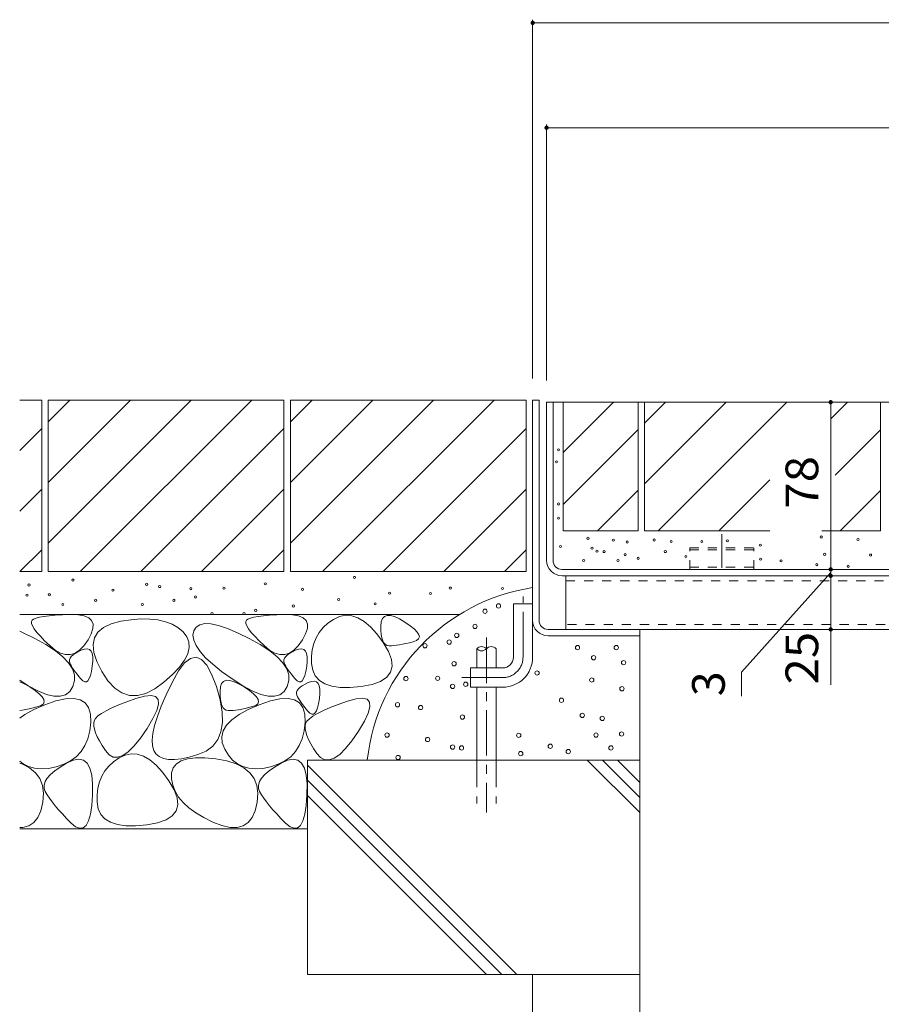
# Model space of a CAD drawing. Units: millimetres. Extents: x -1741 to 1958, y -1366 to 1333.
# Drawn here: x 198 to 600, y -706 to -247 of the extents above; entities that cross this region are included whole.
import ezdxf

# ---------------------------------------------------------------- set-up
doc = ezdxf.new("R2010")
doc.units = ezdxf.units.MM
doc.header["$LTSCALE"] = 5
for name, pattern in [('JWW_CENTER1', [6.773333, 4.233333, -0.846667, 0.846667, -0.846667]), ('JWW_CENTER2', [13.546667, 11.006667, -0.846667, 0.846667, -0.846667]), ('JWW_DASHED1', [1.693333, 0.846667, -0.846667]), ('JWW_DASHED3', [3.386667, 2.54, -0.846667])]:
    doc.linetypes.add(name, pattern=pattern)
for name, color, linetype in [('E-3', 7, 'Continuous'), ('E-4', 7, 'Continuous'), ('E-6', 7, 'Continuous'), ('E-B', 7, 'Continuous'), ('E-D', 7, 'Continuous'), ('E-E', 7, 'Continuous')]:
    doc.layers.add(name, color=color, linetype=linetype)
doc.styles.add('ＭＳ ゴシック', font='msgothic.ttc')

msp = doc.modelspace()

# ---------------------------------------------------------------- linework, layer by layer
at = {"layer": 'E-3', "color": 4, "linetype": 'Continuous', "lineweight": 9}
for p, q in [((437.46, -424.55), (440.46, -424.55)), ((437.46, -424.55), (440.46, -424.55)), ((437.46, -527.35), (437.46, -424.55)), ((440.46, -527.35), (440.46, -424.55)), ((428.46, -544.55), (428.46, -519.55)), ((437.46, -519.55), (428.46, -519.55)), ((437.46, -544.55), (437.46, -519.55)), ((444.66, -531.55), (487.46, -531.55)), ((487.46, -534.55), (487.46, -531.55)), ((444.66, -534.55), (487.46, -534.55)), ((423.46, -549.55), (408.46, -549.55)), ((408.46, -549.55), (408.46, -558.55)), ((423.46, -558.55), (408.46, -558.55))]:
    msp.add_line(p, q, dxfattribs=at)
at = {"layer": 'E-3', "color": 4, "linetype": 'JWW_CENTER1', "lineweight": 9}
for p, q in [((432.96, -544.55), (432.96, -516.18)), ((423.46, -554.05), (404.36, -554.05))]:
    msp.add_line(p, q, dxfattribs=at)
at = {"layer": 'E-3', "color": 4, "linetype": 'Continuous', "lineweight": 9}
for centre, radius, start, end in [((444.66, -527.35), 7.2, 180, 270), ((444.66, -527.35), 4.2, 180, 270), ((423.46, -544.55), 14, 270, 0), ((423.46, -544.55), 5, 270, 0)]:
    msp.add_arc(centre, radius, start, end, dxfattribs=at)
at = {"layer": 'E-3', "color": 4, "linetype": 'JWW_CENTER1', "lineweight": 9}
msp.add_arc((423.46, -544.55), 9.5, 270, 0, dxfattribs=at)
at = {"layer": 'E-4', "color": 7, "linetype": 'Continuous', "lineweight": 9}
for p, q in [((437.46, -247.06), (437.46, -414.55)), ((837.46, -248.56), (437.46, -248.56)), ((443.96, -295.98), (443.96, -415.35)), ((443.96, -297.48), (830.96, -297.48)), ((576.49, -425.55), (576.49, -503.55)), ((576.49, -504.95), (534.93, -551.52)), ((576.49, -503.55), (576.49, -506.55)), ((576.49, -506.55), (576.49, -531.55)), ((576.49, -531.55), (576.49, -557.36)), ((534.93, -551.52), (534.93, -562.7))]:
    msp.add_line(p, q, dxfattribs=at)
at = {"layer": 'E-4', "color": 7, "linetype": 'Continuous', "lineweight": 9, "const_width": 1}
for points in [[(437.96, -248.56, 0.414214), (437.46, -248.06, 0.414214), (436.96, -248.56, 0.414214), (437.46, -249.06, 0.414214)], [(444.46, -297.48, 0.414214), (443.96, -296.98, 0.414214), (443.46, -297.48, 0.414214), (443.96, -297.98, 0.414214)], [(576.99, -425.55, 0.414214), (576.49, -425.05, 0.414214), (575.99, -425.55, 0.414214), (576.49, -426.05, 0.414214)], [(576.99, -503.55, 0.414214), (576.49, -503.05, 0.414214), (575.99, -503.55, 0.414214), (576.49, -504.05, 0.414214)], [(576.99, -506.55, 0.414214), (576.49, -506.05, 0.414214), (575.99, -506.55, 0.414214), (576.49, -507.05, 0.414214)], [(576.99, -531.55, 0.414214), (576.49, -531.05, 0.414214), (575.99, -531.55, 0.414214), (576.49, -532.05, 0.414214)]]:
    msp.add_lwpolyline(points, format="xyb", close=True, dxfattribs=at)
at = {"layer": 'E-6', "color": 230, "linetype": 'Continuous', "lineweight": 9}
for p, q in [((607.46, -425.55), (443.96, -425.55)), ((443.96, -499.31), (443.96, -425.55)), ((446.96, -499.35), (446.96, -425.55)), ((451.16, -503.55), (823.76, -503.55)), ((823.72, -506.55), (451.2, -506.55)), ((821.96, -506.55), (452.96, -506.55))]:
    msp.add_line(p, q, dxfattribs=at)
for centre, radius in [((451.2, -499.31), 7.24), ((451.16, -499.35), 4.2)]:
    msp.add_arc(centre, radius, 180, 270, dxfattribs=at)
at = {"layer": 'E-B', "color": 211, "linetype": 'Continuous', "lineweight": 9}
for q in [(452.96, -506.55), (821.96, -531.55)]:
    msp.add_line((452.96, -531.55), q, dxfattribs=at)
at = {"layer": 'E-B', "color": 211, "linetype": 'JWW_DASHED1', "lineweight": 9}
for p, q in [((452.96, -508.85), (821.96, -508.85)), ((821.96, -529.25), (452.96, -529.25))]:
    msp.add_line(p, q, dxfattribs=at)
at = {"layer": 'E-D', "color": 2, "linetype": 'JWW_CENTER2', "lineweight": 9}
msp.add_line((525.71, -487.19), (525.71, -502.75), dxfattribs=at)
at = {"layer": 'E-D', "color": 2, "linetype": 'JWW_DASHED1', "lineweight": 9}
for p, q in [((510.71, -503.55), (510.71, -493.55)), ((510.71, -493.55), (540.71, -493.55)), ((510.71, -494.45), (540.71, -494.45)), ((540.71, -503.55), (540.71, -493.55)), ((510.71, -502.55), (540.71, -502.55))]:
    msp.add_line(p, q, dxfattribs=at)
at = {"layer": 'E-E', "color": 2, "linetype": 'Continuous', "lineweight": 9}
for p, q in [((198.18, -424.55), (208.46, -424.55)), ((208.46, -424.55), (208.46, -504.55)), ((211.46, -424.55), (211.46, -504.55)), ((211.46, -424.55), (321.46, -424.55)), ((211.46, -434.7), (221.61, -424.55)), ((211.46, -491.27), (278.18, -424.55)), ((211.46, -462.98), (249.9, -424.55)), ((226.46, -504.55), (306.46, -424.55)), ((321.46, -424.55), (321.46, -504.55)), ((324.46, -424.55), (324.46, -504.55)), ((324.46, -424.55), (434.46, -424.55)), ((324.46, -434.7), (334.61, -424.55)), ((324.46, -491.27), (391.18, -424.55)), ((324.46, -462.98), (362.9, -424.55)), ((339.46, -504.55), (419.46, -424.55)), ((434.46, -424.55), (434.46, -504.55)), ((451.71, -425.55), (451.71, -485.55)), ((451.71, -449.07), (475.23, -425.55)), ((451.71, -425.55), (486.71, -425.55)), ((486.71, -425.55), (486.71, -485.55)), ((489.71, -425.55), (489.71, -485.55)), ((489.71, -435.29), (499.45, -425.55)), ((489.71, -463.57), (527.74, -425.55)), ((489.71, -425.55), (599.71, -425.55)), ((496.02, -485.55), (556.02, -425.55)), ((576.54, -433.31), (584.31, -425.55)), ((599.71, -425.55), (599.71, -485.55)), ((198.18, -448.12), (208.46, -437.83)), ((254.75, -504.55), (321.46, -437.83)), ((367.75, -504.55), (434.46, -437.83)), ((451.71, -473.29), (486.71, -438.29)), ((578.54, -459.6), (599.71, -438.43)), ((524.31, -485.55), (548.08, -461.78)), ((198.18, -476.4), (208.46, -466.12)), ((283.03, -504.55), (321.46, -466.12)), ((396.03, -504.55), (434.46, -466.12)), ((467.74, -485.55), (486.71, -466.57)), ((580.88, -485.55), (599.71, -466.71)), ((451.71, -485.55), (486.71, -485.55)), ((489.71, -485.55), (548.08, -485.55)), ((547.53, -485.55), (547.54, -485.54)), ((572.29, -485.55), (599.71, -485.55)), ((198.32, -504.55), (208.46, -494.4)), ((311.32, -504.55), (321.46, -494.4)), ((424.32, -504.55), (434.46, -494.4)), ((198.18, -504.55), (208.46, -504.55)), ((211.46, -504.55), (321.46, -504.55)), ((324.46, -504.55), (434.46, -504.55)), ((198.18, -524.55), (403.39, -524.55)), ((203.94, -527.25), (203.62, -527.91)), ((203.62, -527.91), (203.68, -528.82)), ((204.67, -526.72), (203.94, -527.25)), ((205.84, -526.26), (204.67, -526.72)), ((207.43, -525.84), (205.84, -526.26)), ((209.44, -525.49), (207.43, -525.84)), ((211.89, -525.19), (209.44, -525.49)), ((214.76, -524.94), (211.89, -525.19)), ((218.07, -524.75), (214.76, -524.94)), ((221.8, -524.61), (218.07, -524.75)), ((225.38, -524.7), (221.8, -524.61)), ((228.23, -525.19), (225.38, -524.7)), ((230.36, -526.08), (228.23, -525.19)), ((231.75, -527.37), (230.36, -526.08)), ((232.42, -529.05), (231.75, -527.37)), ((240.78, -528.92), (245.33, -527.75)), ((245.33, -527.75), (250.2, -527.02)), ((250.2, -527.02), (254.71, -526.67)), ((254.71, -526.67), (258.87, -526.71)), ((258.87, -526.71), (262.67, -527.14)), ((262.67, -527.14), (266.13, -527.95)), ((266.13, -527.95), (269.23, -529.14)), ((303.94, -527.25), (303.62, -527.91)), ((303.62, -527.91), (303.68, -528.82)), ((304.67, -526.72), (303.94, -527.25)), ((305.84, -526.26), (304.67, -526.72)), ((307.43, -525.84), (305.84, -526.26)), ((309.44, -525.49), (307.43, -525.84)), ((311.89, -525.19), (309.44, -525.49)), ((314.76, -524.94), (311.89, -525.19)), ((318.07, -524.75), (314.76, -524.94)), ((321.8, -524.61), (318.07, -524.75)), ((325.38, -524.7), (321.8, -524.61)), ((328.23, -525.19), (325.38, -524.7)), ((330.36, -526.08), (328.23, -525.19)), ((331.75, -527.37), (330.36, -526.08)), ((332.42, -529.05), (331.75, -527.37)), ((344.57, -526.88), (341.98, -528.7)), ((347.37, -525.54), (344.57, -526.88)), ((350.2, -524.97), (347.37, -525.54)), ((353.05, -525.17), (350.2, -524.97)), ((355.94, -526.13), (353.05, -525.17)), ((358.85, -527.86), (355.94, -526.13)), ((361.79, -530.35), (358.85, -527.86)), ((366.86, -528.01), (366.65, -530.02)), ((367.4, -526.51), (366.86, -528.01)), ((368.29, -525.52), (367.4, -526.51)), ((369.53, -525.04), (368.29, -525.52)), ((371.11, -525.05), (369.53, -525.04)), ((373.03, -525.58), (371.11, -525.05)), ((375.29, -526.61), (373.03, -525.58)), ((377.9, -528.14), (375.29, -526.61)), ((380.39, -529.85), (377.9, -528.14)), ((199.82, -533.11), (198.18, -532.43)), ((203.68, -528.82), (204.13, -529.95)), ((204.13, -529.95), (204.97, -531.32)), ((204.97, -531.32), (206.2, -532.92)), ((206.2, -532.92), (207.81, -534.76)), ((231.57, -533.61), (232.36, -531.13)), ((232.36, -531.13), (232.42, -529.05)), ((233.03, -535.47), (234.63, -532.78)), ((234.63, -532.78), (237.22, -530.6)), ((237.22, -530.6), (240.78, -528.92)), ((269.23, -529.14), (271.98, -530.73)), ((271.98, -530.73), (274.37, -532.69)), ((274.37, -532.69), (276.18, -534.95)), ((279.41, -532.17), (279.02, -534.29)), ((280.49, -530.45), (279.41, -532.17)), ((282.18, -529.35), (280.49, -530.45)), ((284.48, -528.86), (282.18, -529.35)), ((287.39, -529), (284.48, -528.86)), ((290.92, -529.75), (287.39, -529)), ((295.06, -531.12), (290.92, -529.75)), ((299.82, -533.11), (295.06, -531.12)), ((303.68, -528.82), (304.13, -529.95)), ((304.13, -529.95), (304.97, -531.32)), ((304.97, -531.32), (306.2, -532.92)), ((306.2, -532.92), (307.81, -534.76)), ((331.57, -533.61), (332.36, -531.13)), ((332.36, -531.13), (332.42, -529.05)), ((339.75, -530.73), (337.91, -532.98)), ((341.98, -528.7), (339.75, -530.73)), ((364.76, -533.61), (361.79, -530.35)), ((366.65, -530.02), (366.68, -532.14)), ((366.68, -532.14), (366.85, -533.98)), ((382.31, -531.4), (380.39, -529.85)), ((383.66, -532.79), (382.31, -531.4)), ((384.43, -534.01), (383.66, -532.79)), ((205.19, -535.72), (199.82, -533.11)), ((210.43, -538.62), (205.19, -535.72)), ((207.81, -534.76), (209.81, -536.82)), ((209.81, -536.82), (212.2, -539.13)), ((228.13, -539.23), (230.05, -536.49)), ((230.05, -536.49), (231.57, -533.61)), ((232.41, -538.65), (233.03, -535.47)), ((276.18, -534.95), (277.15, -537.4)), ((277.15, -537.4), (277.29, -540.04)), ((279.02, -534.29), (279.37, -536.61)), ((279.37, -536.61), (280.48, -539.13)), ((305.19, -535.72), (299.82, -533.11)), ((310.43, -538.62), (305.19, -535.72)), ((307.81, -534.76), (309.81, -536.82)), ((309.81, -536.82), (312.2, -539.13)), ((328.13, -539.23), (330.05, -536.49)), ((330.05, -536.49), (331.57, -533.61)), ((336.44, -535.44), (335.34, -538.12)), ((337.91, -532.98), (336.44, -535.44)), ((367.76, -537.63), (364.76, -533.61)), ((366.85, -533.98), (367.14, -535.54)), ((367.14, -535.54), (367.56, -536.82)), ((367.56, -536.82), (368.1, -537.83)), ((380.01, -537.77), (381.77, -537.3)), ((381.77, -537.3), (383.3, -536.72)), ((383.3, -536.72), (384.25, -535.98)), ((384.25, -535.98), (384.63, -535.08)), ((384.63, -535.08), (384.43, -534.01)), ((487.46, -534.55), (487.46, -692.52)), ((214.81, -541.5), (210.43, -538.62)), ((212.2, -539.13), (214.74, -541.2)), ((214.74, -541.2), (217.19, -542.59)), ((218.33, -544.34), (214.81, -541.5)), ((224.02, -542.63), (226.12, -541.27)), ((225.36, -542), (224.08, -542.74)), ((226.89, -541.26), (225.36, -542)), ((226.12, -541.27), (228.13, -539.23)), ((228.41, -540.73), (226.89, -541.26)), ((229.68, -540.62), (228.41, -540.73)), ((230.7, -540.93), (229.68, -540.62)), ((231.47, -541.66), (230.7, -540.93)), ((231.99, -542.81), (231.47, -541.66)), ((232.78, -542.34), (232.41, -538.65)), ((277.29, -540.04), (276.59, -542.88)), ((280.48, -539.13), (282.33, -541.84)), ((282.33, -541.84), (284.93, -544.74)), ((314.81, -541.5), (310.43, -538.62)), ((312.2, -539.13), (314.74, -541.2)), ((314.74, -541.2), (317.19, -542.59)), ((318.33, -544.34), (314.81, -541.5)), ((324.02, -542.63), (326.12, -541.27)), ((325.36, -542), (324.08, -542.74)), ((326.89, -541.26), (325.36, -542)), ((326.12, -541.27), (328.13, -539.23)), ((328.41, -540.73), (326.89, -541.26)), ((329.68, -540.62), (328.41, -540.73)), ((330.7, -540.93), (329.68, -540.62)), ((331.47, -541.66), (330.7, -540.93)), ((331.99, -542.81), (331.47, -541.66)), ((334.62, -541.01), (334.27, -544.11)), ((335.34, -538.12), (334.62, -541.01)), ((370.23, -541.8), (367.76, -537.63)), ((368.1, -537.83), (368.78, -538.55)), ((368.78, -538.55), (369.59, -539)), ((369.59, -539), (370.52, -539.18)), ((371.63, -545.52), (370.23, -541.8)), ((370.52, -539.18), (371.57, -539.18)), ((371.57, -539.18), (372.72, -539.11)), ((372.72, -539.11), (373.98, -538.98)), ((373.98, -538.98), (375.33, -538.77)), ((375.33, -538.77), (376.79, -538.51)), ((376.79, -538.51), (378.35, -538.17)), ((378.35, -538.17), (380.01, -537.77)), ((217.19, -542.59), (219.55, -543.29)), ((220.99, -547.17), (218.33, -544.34)), ((219.55, -543.29), (221.83, -543.31)), ((221.42, -545.69), (221.36, -546.43)), ((221.36, -546.43), (221.56, -547.16)), ((221.72, -544.95), (221.42, -545.69)), ((222.26, -544.22), (221.72, -544.95)), ((221.83, -543.31), (224.02, -542.63)), ((223.05, -543.48), (222.26, -544.22)), ((224.08, -542.74), (223.05, -543.48)), ((232.26, -544.38), (231.99, -542.81)), ((232.05, -548.78), (232.28, -546.37)), ((232.28, -546.37), (232.26, -544.38)), ((234.12, -546.53), (232.78, -542.34)), ((236.45, -551.22), (234.12, -546.53)), ((275.07, -545.91), (272.71, -549.14)), ((276.59, -542.88), (275.07, -545.91)), ((275.08, -547.21), (277.83, -545.07)), ((277.83, -545.07), (280.46, -544.52)), ((280.46, -544.52), (282.99, -545.56)), ((282.99, -545.56), (285.4, -548.19)), ((284.93, -544.74), (288.28, -547.84)), ((317.19, -542.59), (319.55, -543.29)), ((320.99, -547.17), (318.33, -544.34)), ((319.55, -543.29), (321.83, -543.31)), ((321.42, -545.69), (321.36, -546.43)), ((321.36, -546.43), (321.56, -547.16)), ((321.72, -544.95), (321.42, -545.69)), ((322.26, -544.22), (321.72, -544.95)), ((321.83, -543.31), (324.02, -542.63)), ((323.05, -543.48), (322.26, -544.22)), ((324.08, -542.74), (323.05, -543.48)), ((332.26, -544.38), (331.99, -542.81)), ((332.05, -548.78), (332.28, -546.37)), ((332.28, -546.37), (332.26, -544.38)), ((334.27, -544.11), (334.3, -547.42)), ((371.96, -548.77), (371.63, -545.52)), ((222.79, -549.96), (220.99, -547.17)), ((221.56, -547.16), (221.91, -547.92)), ((221.91, -547.92), (222.35, -548.74)), ((222.35, -548.74), (222.87, -549.6)), ((223.72, -552.73), (222.79, -549.96)), ((222.87, -549.6), (223.47, -550.51)), ((223.47, -550.51), (224.16, -551.48)), ((231.18, -553.08), (231.65, -551.17)), ((231.65, -551.17), (232.05, -548.78)), ((239.37, -555.62), (236.45, -551.22)), ((269.28, -556.25), (272.23, -550.93)), ((272.71, -549.14), (269.52, -552.55)), ((272.23, -550.93), (275.08, -547.21)), ((285.4, -548.19), (287.71, -552.41)), ((288.28, -547.84), (292.37, -551.14)), ((292.37, -551.14), (297.22, -554.63)), ((322.79, -549.96), (320.99, -547.17)), ((321.56, -547.16), (321.91, -547.92)), ((321.91, -547.92), (322.35, -548.74)), ((322.35, -548.74), (322.87, -549.6)), ((323.72, -552.73), (322.79, -549.96)), ((322.87, -549.6), (323.47, -550.51)), ((323.47, -550.51), (324.16, -551.48)), ((331.18, -553.08), (331.65, -551.17)), ((331.65, -551.17), (332.05, -548.78)), ((334.3, -547.42), (334.85, -550.58)), ((334.85, -550.58), (336.07, -553.22)), ((371.21, -551.57), (371.96, -548.77)), ((198.18, -555.25), (202.19, -557.82)), ((223, -558.18), (223.79, -555.47)), ((223.79, -555.47), (223.72, -552.73)), ((224.16, -551.48), (224.93, -552.5)), ((224.93, -552.5), (225.78, -553.57)), ((225.78, -553.57), (226.72, -554.69)), ((226.72, -554.69), (227.65, -555.6)), ((227.65, -555.6), (228.51, -556.03)), ((229.3, -556), (230, -555.5)), ((230, -555.5), (230.63, -554.53)), ((230.63, -554.53), (231.18, -553.08)), ((242.5, -558.95), (239.37, -555.62)), ((269.52, -552.55), (265.49, -556.17)), ((287.71, -552.41), (289.92, -558.21)), ((293.26, -555.8), (292.37, -556.79)), ((294.49, -555.31), (293.26, -555.8)), ((296.07, -555.33), (294.49, -555.31)), ((297.99, -555.86), (296.07, -555.33)), ((297.22, -554.63), (302.19, -557.82)), ((300.26, -556.89), (297.99, -555.86)), ((323, -558.18), (323.79, -555.47)), ((323.79, -555.47), (323.72, -552.73)), ((324.16, -551.48), (324.93, -552.5)), ((324.93, -552.5), (325.78, -553.57)), ((325.78, -553.57), (326.72, -554.69)), ((326.72, -554.69), (327.65, -555.6)), ((327.65, -555.6), (328.51, -556.03)), ((329.3, -556), (330, -555.5)), ((330, -555.5), (330.63, -554.53)), ((330.63, -554.53), (331.18, -553.08)), ((334.34, -555.8), (332.82, -556.33)), ((335.61, -555.69), (334.34, -555.8)), ((336.64, -556), (335.61, -555.69)), ((336.07, -553.22), (337.97, -555.34)), ((337.97, -555.34), (340.53, -556.95)), ((362.53, -557.21), (366.5, -555.79)), ((366.5, -555.79), (369.39, -553.91)), ((369.39, -553.91), (371.21, -551.57)), ((200.26, -556.89), (198.18, -555.94)), ((202.87, -558.42), (200.26, -556.89)), ((202.19, -557.82), (206.66, -560.23)), ((205.36, -560.13), (202.87, -558.42)), ((207.28, -561.68), (205.36, -560.13)), ((206.66, -560.23), (210.63, -561.86)), ((219.55, -562.01), (221.52, -560.49)), ((221.52, -560.49), (223, -558.18)), ((228.51, -556.03), (229.3, -556)), ((245.82, -561.19), (242.5, -558.95)), ((261.15, -559.33), (257.02, -561.42)), ((265.49, -556.17), (261.15, -559.33)), ((266.51, -562.09), (269.28, -556.25)), ((289.92, -558.21), (291.66, -564.48)), ((291.82, -558.29), (291.62, -560.3)), ((291.62, -560.3), (291.65, -562.41)), ((292.37, -556.79), (291.82, -558.29)), ((302.87, -558.42), (300.26, -556.89)), ((302.19, -557.82), (306.66, -560.23)), ((305.36, -560.13), (302.87, -558.42)), ((307.28, -561.68), (305.36, -560.13)), ((306.66, -560.23), (310.63, -561.86)), ((319.55, -562.01), (321.52, -560.49)), ((321.52, -560.49), (323, -558.18)), ((327.65, -560.02), (327.35, -560.76)), ((328.19, -559.29), (327.65, -560.02)), ((328.98, -558.55), (328.19, -559.29)), ((328.51, -556.03), (329.3, -556)), ((330.02, -557.81), (328.98, -558.55)), ((331.3, -557.07), (330.02, -557.81)), ((332.82, -556.33), (331.3, -557.07)), ((337.41, -556.73), (336.64, -556)), ((337.93, -557.88), (337.41, -556.73)), ((338.19, -559.45), (337.93, -557.88)), ((338.21, -561.44), (338.19, -559.45)), ((340.53, -556.95), (343.76, -558.03)), ((343.76, -558.03), (347.67, -558.6)), ((347.67, -558.6), (352.24, -558.64)), ((352.24, -558.64), (357.48, -558.17)), ((357.48, -558.17), (362.53, -557.21)), ((208.62, -563.07), (207.28, -561.68)), ((209.4, -564.29), (208.62, -563.07)), ((209.59, -565.35), (209.4, -564.29)), ((215.11, -564.89), (209.89, -566.68)), ((210.63, -561.86), (214.1, -562.69)), ((214.1, -562.69), (217.08, -562.74)), ((219.6, -563.91), (215.11, -564.89)), ((217.08, -562.74), (219.55, -562.01)), ((223.36, -563.74), (219.6, -563.91)), ((226.4, -564.36), (223.36, -563.74)), ((228.72, -565.79), (226.4, -564.36)), ((249.35, -562.35), (245.82, -561.19)), ((252.4, -563.8), (248.14, -565.31)), ((253.08, -562.42), (249.35, -562.35)), ((256.43, -562.67), (252.4, -563.8)), ((257.02, -561.42), (253.08, -562.42)), ((259.5, -562.37), (256.43, -562.67)), ((261.6, -562.88), (259.5, -562.37)), ((262.73, -564.21), (261.6, -562.88)), ((262.9, -566.36), (262.73, -564.21)), ((264.22, -567.39), (266.51, -562.09)), ((291.65, -562.41), (291.81, -564.25)), ((291.66, -564.48), (292.6, -570.1)), ((291.81, -564.25), (292.1, -565.82)), ((308.62, -563.07), (307.28, -561.68)), ((309.4, -564.29), (308.62, -563.07)), ((309.59, -565.35), (309.4, -564.29)), ((315.11, -564.89), (309.89, -566.68)), ((310.63, -561.86), (314.1, -562.69)), ((314.1, -562.69), (317.08, -562.74)), ((319.6, -563.91), (315.11, -564.89)), ((317.08, -562.74), (319.55, -562.01)), ((323.36, -563.74), (319.6, -563.91)), ((326.4, -564.36), (323.36, -563.74)), ((328.72, -565.79), (326.4, -564.36)), ((327.35, -560.76), (327.3, -561.5)), ((327.3, -561.5), (327.49, -562.23)), ((327.49, -562.23), (327.84, -562.99)), ((327.84, -562.99), (328.28, -563.81)), ((328.28, -563.81), (328.8, -564.67)), ((328.8, -564.67), (329.41, -565.59)), ((337.59, -566.24), (337.98, -563.85)), ((337.98, -563.85), (338.21, -561.44)), ((351.03, -565.07), (346.77, -566.58)), ((355.06, -563.95), (351.03, -565.07)), ((358.13, -563.64), (355.06, -563.95)), ((360.23, -564.15), (358.13, -563.64)), ((361.36, -565.49), (360.23, -564.15)), ((198.18, -569.37), (200.3, -569.05)), ((200.3, -569.05), (201.76, -568.78)), ((204.76, -568.91), (200.52, -571.25)), ((201.76, -568.78), (203.31, -568.45)), ((203.31, -568.45), (204.97, -568.05)), ((209.89, -566.68), (204.76, -568.91)), ((204.97, -568.05), (206.74, -567.58)), ((206.74, -567.58), (208.26, -567)), ((208.26, -567), (209.21, -566.26)), ((209.21, -566.26), (209.59, -565.35)), ((230.3, -568.02), (228.72, -565.79)), ((231.17, -571.05), (230.3, -568.02)), ((238.5, -569.47), (236.33, -570.74)), ((241.19, -568.14), (238.5, -569.47)), ((244.41, -566.75), (241.19, -568.14)), ((248.14, -565.31), (244.41, -566.75)), ((260.34, -573.13), (262.1, -569.34)), ((262.1, -569.34), (262.9, -566.36)), ((262.42, -572.17), (264.22, -567.39)), ((292.1, -565.82), (292.52, -567.1)), ((292.52, -567.1), (293.07, -568.1)), ((293.07, -568.1), (293.75, -568.83)), ((293.75, -568.83), (294.55, -569.28)), ((294.55, -569.28), (295.49, -569.45)), ((295.49, -569.45), (296.54, -569.45)), ((296.54, -569.45), (297.69, -569.39)), ((297.69, -569.39), (298.94, -569.25)), ((298.94, -569.25), (300.3, -569.05)), ((300.3, -569.05), (301.76, -568.78)), ((304.76, -568.91), (300.52, -571.25)), ((301.76, -568.78), (303.31, -568.45)), ((303.31, -568.45), (304.97, -568.05)), ((309.89, -566.68), (304.76, -568.91)), ((304.97, -568.05), (306.74, -567.58)), ((306.74, -567.58), (308.26, -567)), ((308.26, -567), (309.21, -566.26)), ((309.21, -566.26), (309.59, -565.35)), ((330.3, -568.02), (328.72, -565.79)), ((329.41, -565.59), (330.09, -566.55)), ((330.09, -566.55), (330.86, -567.57)), ((331.17, -571.05), (330.3, -568.02)), ((330.86, -567.57), (331.71, -568.64)), ((331.71, -568.64), (332.65, -569.76)), ((335.93, -570.57), (336.56, -569.6)), ((336.56, -569.6), (337.11, -568.15)), ((337.11, -568.15), (337.59, -566.24)), ((339.82, -569.42), (337.13, -570.74)), ((343.04, -568.03), (339.82, -569.42)), ((346.77, -566.58), (343.04, -568.03)), ((360.73, -570.61), (361.53, -567.64)), ((361.53, -567.64), (361.36, -565.49)), ((200.52, -571.25), (198.18, -572.96)), ((231.3, -574.89), (231.17, -571.05)), ((232.94, -574.18), (232.72, -575.32)), ((233.55, -573.09), (232.94, -574.18)), ((234.68, -571.94), (233.55, -573.09)), ((236.33, -570.74), (234.68, -571.94)), ((257.6, -577.74), (260.34, -573.13)), ((261.1, -576.41), (262.42, -572.17)), ((292.6, -570.1), (292.73, -575.06)), ((297.17, -573.7), (294.71, -576.24)), ((300.52, -571.25), (297.17, -573.7)), ((331.3, -574.89), (331.17, -571.05)), ((333.31, -573.22), (332.18, -574.37)), ((332.65, -569.76), (333.59, -570.67)), ((334.96, -572.01), (333.31, -573.22)), ((333.59, -570.67), (334.45, -571.11)), ((334.45, -571.11), (335.23, -571.07)), ((337.13, -570.74), (334.96, -572.01)), ((335.23, -571.07), (335.93, -570.57)), ((358.96, -574.4), (360.73, -570.61)), ((230.85, -578.92), (231.3, -574.89)), ((232.72, -575.32), (232.75, -576.64)), ((232.75, -576.64), (233.02, -578.12)), ((233.02, -578.12), (233.55, -579.78)), ((254.49, -582.29), (257.6, -577.74)), ((260.27, -580.11), (261.1, -576.41)), ((292.73, -575.06), (292.06, -579.36)), ((294.71, -576.24), (293.15, -578.89)), ((330.85, -578.92), (331.3, -574.89)), ((331.57, -575.45), (331.35, -576.6)), ((331.35, -576.6), (331.37, -577.91)), ((331.37, -577.91), (331.65, -579.4)), ((332.18, -574.37), (331.57, -575.45)), ((356.23, -579.01), (358.96, -574.4)), ((228.61, -585.75), (229.95, -582.54)), ((229.95, -582.54), (230.85, -578.92)), ((233.55, -579.78), (234.32, -581.61)), ((234.32, -581.61), (235.35, -583.61)), ((251.56, -585.92), (254.49, -582.29)), ((259.92, -583.28), (260.27, -580.11)), ((260.06, -585.92), (259.92, -583.28)), ((290.59, -583), (288.3, -585.99)), ((292.06, -579.36), (290.59, -583)), ((293.15, -578.89), (292.48, -581.64)), ((292.48, -581.64), (292.7, -584.5)), ((328.61, -585.75), (329.95, -582.54)), ((329.95, -582.54), (330.85, -578.92)), ((331.65, -579.4), (332.18, -581.05)), ((332.18, -581.05), (332.95, -582.88)), ((332.95, -582.88), (333.98, -584.88)), ((353.11, -583.57), (356.23, -579.01)), ((226.82, -588.55), (228.61, -585.75)), ((235.35, -583.61), (236.62, -585.78)), ((236.62, -585.78), (238.15, -588.12)), ((248.84, -588.61), (251.56, -585.92)), ((260.68, -588.02), (260.06, -585.92)), ((261.76, -589.66), (260.68, -588.02)), ((288.3, -585.99), (285.22, -588.32)), ((292.7, -584.5), (293.81, -587.46)), ((293.81, -587.46), (295.51, -590.23)), ((326.82, -588.55), (328.61, -585.75)), ((333.98, -584.88), (335.25, -587.05)), ((335.25, -587.05), (336.77, -589.39)), ((347.47, -589.89), (350.19, -587.19)), ((350.19, -587.19), (353.11, -583.57)), ((223.15, -592.62), (220.09, -593.99)), ((221.91, -592.93), (224.59, -590.95)), ((225.77, -592.16), (223.15, -592.62)), ((224.59, -590.95), (226.82, -588.55)), ((227.95, -592.62), (225.77, -592.16)), ((229.68, -593.99), (227.95, -592.62)), ((238.15, -588.12), (239.89, -590.08)), ((239.89, -590.08), (241.83, -591.11)), ((241.83, -591.11), (243.97, -591.21)), ((244.56, -591.49), (241.97, -593.32)), ((243.97, -591.21), (246.31, -590.38)), ((247.36, -590.16), (244.56, -591.49)), ((246.31, -590.38), (248.84, -588.61)), ((250.19, -589.59), (247.36, -590.16)), ((253.04, -589.79), (250.19, -589.59)), ((255.93, -590.75), (253.04, -589.79)), ((258.84, -592.48), (255.93, -590.75)), ((261.78, -594.97), (258.84, -592.48)), ((263.27, -590.9), (261.76, -589.66)), ((265.21, -591.74), (263.27, -590.9)), ((267.57, -592.19), (265.21, -591.74)), ((270.37, -592.23), (267.57, -592.19)), ((273.59, -591.88), (270.37, -592.23)), ((276.49, -592.02), (273.54, -592.95)), ((277.24, -591.13), (273.59, -591.88)), ((280.18, -591.55), (276.49, -592.02)), ((281.32, -589.99), (277.24, -591.13)), ((284.59, -591.54), (280.18, -591.55)), ((285.22, -588.32), (281.32, -589.99)), ((289.73, -592), (284.59, -591.54)), ((294.84, -592.91), (289.73, -592)), ((295.51, -590.23), (297.49, -592.49)), ((297.49, -592.49), (299.75, -594.26)), ((323.15, -592.62), (320.09, -593.99)), ((321.91, -592.93), (324.59, -590.95)), ((325.77, -592.16), (323.15, -592.62)), ((324.59, -590.95), (326.82, -588.55)), ((327.95, -592.62), (325.77, -592.16)), ((329.68, -593.99), (327.95, -592.62)), ((332.46, -592.52), (332.46, -692.52)), ((332.46, -592.52), (332.46, -624.55)), ((332.46, -592.52), (487.46, -592.52)), ((336.77, -589.39), (338.52, -591.35)), ((338.52, -591.35), (340.46, -592.38)), ((340.46, -592.38), (342.6, -592.48)), ((342.6, -592.48), (344.94, -591.65)), ((344.94, -591.65), (347.47, -589.89)), ((462.93, -592.52), (487.46, -617.06)), ((470, -592.52), (487.46, -609.98)), ((477.07, -592.52), (487.46, -602.91)), ((198.18, -593.03), (199.75, -594.26)), ((199.19, -594.29), (198.18, -593.97)), ((202.75, -596.12), (199.19, -594.29)), ((199.75, -594.26), (202.28, -595.54)), ((202.28, -595.54), (205.1, -596.32)), ((205.55, -598.41), (202.75, -596.12)), ((205.1, -596.32), (208.19, -596.6)), ((208.19, -596.6), (211.57, -596.38)), ((211.57, -596.38), (215.22, -595.67)), ((217.06, -595.8), (214.54, -597.57)), ((215.22, -595.67), (218.79, -594.5)), ((220.09, -593.99), (217.06, -595.8)), ((218.79, -594.5), (221.91, -592.93)), ((230.97, -596.28), (229.68, -593.99)), ((231.81, -599.49), (230.97, -596.28)), ((239.75, -595.35), (237.9, -597.6)), ((241.97, -593.32), (239.75, -595.35)), ((264.75, -598.22), (261.78, -594.97)), ((269.82, -596.2), (269.05, -598.52)), ((271.31, -594.35), (269.82, -596.2)), ((273.54, -592.95), (271.31, -594.35)), ((299.19, -594.29), (294.84, -592.91)), ((302.75, -596.12), (299.19, -594.29)), ((299.75, -594.26), (302.28, -595.54)), ((302.28, -595.54), (305.1, -596.32)), ((305.55, -598.41), (302.75, -596.12)), ((305.1, -596.32), (308.19, -596.6)), ((308.19, -596.6), (311.57, -596.38)), ((311.57, -596.38), (315.22, -595.67)), ((317.06, -595.8), (314.54, -597.57)), ((315.22, -595.67), (318.79, -594.5)), ((320.09, -593.99), (317.06, -595.8)), ((318.79, -594.5), (321.91, -592.93)), ((330.97, -596.28), (329.68, -593.99)), ((331.81, -599.49), (330.97, -596.28)), ((332.46, -594.85), (430.13, -692.52)), ((207.57, -601.16), (205.55, -598.41)), ((208.81, -604.37), (207.57, -601.16)), ((211.02, -600.96), (210.03, -602.59)), ((212.53, -599.29), (211.02, -600.96)), ((214.54, -597.57), (212.53, -599.29)), ((232.21, -603.62), (231.81, -599.49)), ((236.43, -600.06), (235.33, -602.74)), ((237.9, -597.6), (236.43, -600.06)), ((267.75, -602.25), (264.75, -598.22)), ((269.05, -598.52), (269, -601.3)), ((269, -601.3), (269.59, -604.25)), ((307.57, -601.16), (305.55, -598.41)), ((308.81, -604.37), (307.57, -601.16)), ((311.02, -600.96), (310.03, -602.59)), ((312.53, -599.29), (311.02, -600.96)), ((314.54, -597.57), (312.53, -599.29)), ((332.21, -603.62), (331.81, -599.49)), ((209.29, -608.04), (208.81, -604.37)), ((210.03, -602.59), (209.54, -604.18)), ((209.54, -604.18), (209.56, -605.72)), ((209.56, -605.72), (210.1, -607.21)), ((232.17, -608.67), (232.21, -603.62)), ((234.61, -605.62), (234.26, -608.72)), ((235.33, -602.74), (234.61, -605.62)), ((270.22, -606.42), (267.75, -602.25)), ((269.59, -604.25), (270.69, -607.08)), ((271.62, -610.14), (270.22, -606.42)), ((309.29, -608.04), (308.81, -604.37)), ((310.03, -602.59), (309.54, -604.18)), ((309.54, -604.18), (309.56, -605.72)), ((309.56, -605.72), (310.1, -607.21)), ((332.17, -608.67), (332.21, -603.62)), ((332.46, -601.92), (423.06, -692.52)), ((208.98, -612.17), (209.29, -608.04)), ((210.1, -607.21), (210.97, -608.72)), ((210.97, -608.72), (212.03, -610.33)), ((212.03, -610.33), (213.27, -612.03)), ((231.78, -613.69), (232.17, -608.67)), ((234.26, -608.72), (234.29, -612.04)), ((270.69, -607.08), (272.32, -609.78)), ((271.95, -613.39), (271.62, -610.14)), ((272.32, -609.78), (274.46, -612.37)), ((308.98, -612.17), (309.29, -608.04)), ((310.1, -607.21), (310.97, -608.72)), ((310.97, -608.72), (312.03, -610.33)), ((312.03, -610.33), (313.27, -612.03)), ((331.78, -613.69), (332.17, -608.67)), ((332.46, -608.99), (415.99, -692.52)), ((208.05, -616.13), (208.98, -612.17)), ((213.27, -612.03), (214.69, -613.82)), ((214.69, -613.82), (216.29, -615.7)), ((231.15, -617.75), (231.78, -613.69)), ((234.29, -612.04), (234.84, -615.2)), ((234.84, -615.2), (236.06, -617.84)), ((271.2, -616.19), (271.95, -613.39)), ((274.46, -612.37), (277.13, -614.83)), ((277.13, -614.83), (280.32, -617.16)), ((308.05, -616.13), (308.98, -612.17)), ((313.27, -612.03), (314.69, -613.82)), ((314.69, -613.82), (316.29, -615.7)), ((331.15, -617.75), (331.78, -613.69)), ((204.77, -621.65), (206.65, -619.29)), ((206.65, -619.29), (208.05, -616.13)), ((216.29, -615.7), (218.07, -617.67)), ((218.07, -617.67), (220.03, -619.73)), ((220.03, -619.73), (222.17, -621.89)), ((230.26, -620.85), (231.15, -617.75)), ((236.06, -617.84), (237.96, -619.96)), ((237.96, -619.96), (240.52, -621.57)), ((266.49, -620.41), (269.38, -618.53)), ((269.38, -618.53), (271.2, -616.19)), ((280.32, -617.16), (284.03, -619.38)), ((284.03, -619.38), (288.26, -621.47)), ((304.77, -621.65), (306.65, -619.29)), ((306.65, -619.29), (308.05, -616.13)), ((316.29, -615.7), (318.07, -617.67)), ((318.07, -617.67), (320.03, -619.73)), ((320.03, -619.73), (322.17, -621.89)), ((330.26, -620.85), (331.15, -617.75)), ((198.18, -623.96), (199.59, -623.98)), ((332.46, -624.55), (198.18, -624.55)), ((199.59, -623.98), (202.42, -623.21)), ((202.42, -623.21), (204.77, -621.65)), ((222.17, -621.89), (224.28, -623.6)), ((224.28, -623.6), (226.15, -624.36)), ((226.15, -624.36), (227.77, -624.15)), ((227.77, -624.15), (229.14, -622.98)), ((229.14, -622.98), (230.26, -620.85)), ((240.52, -621.57), (243.75, -622.65)), ((243.75, -622.65), (247.66, -623.22)), ((247.66, -623.22), (252.23, -623.26)), ((252.23, -623.26), (257.48, -622.79)), ((257.48, -622.79), (262.52, -621.83)), ((262.52, -621.83), (266.49, -620.41)), ((288.26, -621.47), (292.51, -623.11)), ((292.51, -623.11), (296.29, -623.94)), ((296.29, -623.94), (299.59, -623.98)), ((299.59, -623.98), (302.42, -623.21)), ((302.42, -623.21), (304.77, -621.65)), ((322.17, -621.89), (324.28, -623.6)), ((324.28, -623.6), (326.15, -624.36)), ((326.15, -624.36), (327.77, -624.15)), ((327.77, -624.15), (329.14, -622.98)), ((329.14, -622.98), (330.26, -620.85)), ((332.46, -692.52), (487.46, -692.52)), ((437.46, -934.75), (437.46, -692.52)), ((487.46, -692.52), (437.46, -692.52)), ((487.46, -934.75), (487.46, -692.52))]:
    msp.add_line(p, q, dxfattribs=at)
at = {"layer": 'E-E', "color": 6, "linetype": 'JWW_CENTER1', "lineweight": 9}
msp.add_line((415.89, -535.4), (415.89, -616.92), dxfattribs=at)
at = {"layer": 'E-E', "color": 6, "linetype": 'Continuous', "lineweight": 9}
for p, q in [((411.39, -540.56), (411.39, -549.55)), ((420.39, -540.56), (420.39, -549.55)), ((411.39, -558.55), (411.39, -592.52)), ((420.39, -558.55), (420.39, -592.52))]:
    msp.add_line(p, q, dxfattribs=at)
at = {"layer": 'E-E', "color": 6, "linetype": 'JWW_DASHED3', "lineweight": 9}
for p, q in [((411.39, -592.52), (411.39, -612.75)), ((420.39, -592.52), (420.39, -612.75))]:
    msp.add_line(p, q, dxfattribs=at)
at = {"layer": 'E-E', "color": 7, "linetype": 'Continuous', "lineweight": 9}
for centre in [(449.5, -447.77), (448.55, -453.33), (449.5, -473.02), (449.5, -479.68), (463.25, -489.05), (475.08, -489.88), (481.57, -490.8), (494.12, -489.85), (502.07, -490.52), (516.36, -490.52), (528.27, -490.2), (572.08, -488.46), (589.23, -489.57), (450.46, -492.86), (465.16, -493.66), (467.45, -495.08), (470.78, -495.24), (480.62, -496.67), (499.36, -495.24), (543.67, -492.27), (573.67, -496.55), (461.25, -499.37), (477.29, -499.37), (486.66, -498.42), (508.9, -497.51), (543.82, -498.78), (553.35, -499.57), (595.1, -496.87), (570.02, -501.32), (584.63, -502.11), (223.01, -508.54), (312.79, -510.31), (354.37, -507.29), (202.49, -510.86), (241.67, -513.25), (257.39, -510.5), (263.46, -511.57), (277.98, -512.53), (293.46, -512.29), (330.08, -512.86), (370.75, -514.63), (389.81, -514.83), (399.04, -512.27), (423.4, -512.47), (201.59, -515.61), (212.02, -515.38), (233.61, -517.97), (270.12, -518), (280.18, -516.4), (346.98, -517.58), (364.01, -519.61), (218.29, -519.93), (255.42, -519.93), (287.91, -524.14), (302.81, -524.14), (308.27, -522.68), (325.85, -520.62)]:
    msp.add_circle(centre, 0.5, dxfattribs=at)
at = {"layer": 'E-E', "color": 2, "linetype": 'Continuous', "lineweight": 9}
for centre in [(415.24, -523.1), (421.53, -520.62), (410.57, -530.15), (398.52, -537.49), (402.05, -534.34), (387.25, -539.19), (458.39, -540.06), (476.47, -540.06), (400.82, -547.56), (465.86, -544.78), (479.89, -547.08), (439.51, -551.89), (378.35, -554.51), (393.15, -554.38), (465.05, -555.17), (400.09, -558.18), (406.24, -557.13), (479.1, -559.26), (450.91, -564.6), (374.42, -566.69), (385.16, -568), (404.67, -572.46), (460.6, -571.67), (469.9, -573.11), (369.57, -580.84), (388.43, -582.93), (431, -580.97), (467.02, -580.84), (478.97, -580.35), (400.09, -586.47), (404.28, -586.86), (445.67, -586.08), (454.05, -588.57), (473.96, -586.86), (374.68, -591.32), (431.92, -589.48)]:
    msp.add_circle(centre, 1, dxfattribs=at)
msp.add_arc((451.25, -602.5), 91.47, 98.6678, 173.7333, dxfattribs=at)
at = {"layer": 'E-E', "color": 6, "linetype": 'Continuous', "lineweight": 9}
for centre, start, end in [((413.64, -542.59), 42.0715, 137.9285), ((413.64, -538.52), 222.0715, 317.9285), ((418.14, -542.59), 42.0715, 137.9285)]:
    msp.add_arc(centre, 3.03, start, end, dxfattribs=at)

# ---------------------------------------------------------------- texts
at = {"layer": 'E-4', "color": 2, "linetype": 'Continuous', "lineweight": 9, "style": 'ＭＳ ゴシック', "width": 1.0625}
for s, p in [('78', (570.67, -475.17)), ('25', (570.67, -557.21))]:
    msp.add_text(s, height=15.24, rotation=90, dxfattribs=at).set_placement(p)
at = {"layer": 'E-4', "color": 2, "linetype": 'Continuous', "lineweight": 9, "style": 'ＭＳ ゴシック'}
msp.add_text('3', height=15.24, rotation=90, dxfattribs=at).set_placement((527.07, -562.7))

doc.saveas('drawing.dxf')
